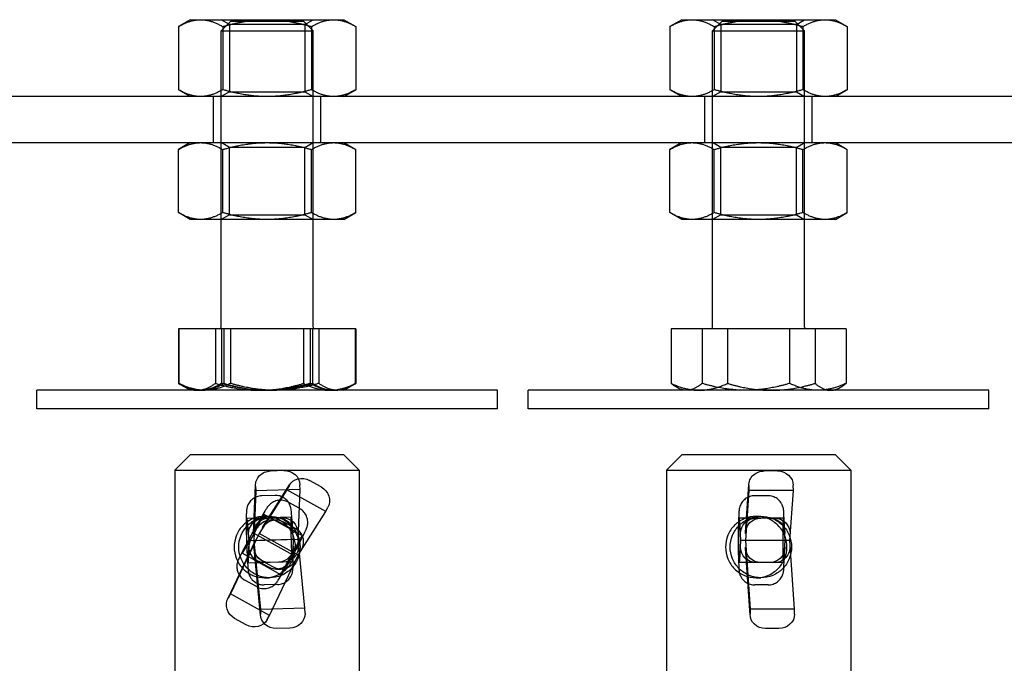
# Model space of a CAD drawing. Units: millimetres. Extents: x -90 to 1171, y -7 to 587.
# Drawn here: x 673 to 676, y 543 to 545 of the extents above; entities that cross this region are included whole.
import ezdxf

# ---------------------------------------------------------------- set-up
doc = ezdxf.new("R2010")
doc.units = ezdxf.units.MM

# ---------------------------------------------------------------- blocks, each defined once
blk = doc.blocks.new('A$C68E05615')
at = {"color": 1, "ltscale": 0.680383}
for p, q in [((34.95, 53.7074), (34.8727, 53.6628)), ((35.95, 53.7074), (36.0274, 53.6628)), ((38.15, 53.7074), (38.0727, 53.6628)), ((39.15, 53.7074), (39.2274, 53.6628)), ((34.95, 53.2074), (34.8727, 53.2521)), ((35.95, 53.2074), (36.0274, 53.2521)), ((38.15, 53.2074), (38.0727, 53.2521)), ((39.15, 53.2074), (39.2274, 53.2521))]:
    blk.add_line(p, q, dxfattribs=at)
at = {"color": 1, "ltscale": 3.128811}
for p, q in [((34.8727, 53.6628), (34.8727, 53.2521)), ((35.1613, 53.6628), (35.1613, 53.2521)), ((35.7387, 53.6628), (35.7387, 53.2521)), ((36.0274, 53.6628), (36.0274, 53.2521)), ((38.0727, 53.6628), (38.0727, 53.2521)), ((38.3613, 53.6628), (38.3613, 53.2521)), ((38.9387, 53.6628), (38.9387, 53.2521)), ((39.2274, 53.6628), (39.2274, 53.2521))]:
    blk.add_line(p, q, dxfattribs=at)
at = {"color": 1, "ltscale": 1.994494}
for p, q in [((34.95, 53.7074), (35.017, 53.7074)), ((35.883, 53.7074), (35.95, 53.7074)), ((38.15, 53.7074), (38.217, 53.7074)), ((39.083, 53.7074), (39.15, 53.7074))]:
    blk.add_line(p, q, dxfattribs=at)
at = {"color": 1, "ltscale": 3.989087}
for p, q in [((35.017, 53.7074), (35.45, 53.7074)), ((35.45, 53.7074), (35.883, 53.7074)), ((38.217, 53.7074), (38.65, 53.7074)), ((38.65, 53.7074), (39.083, 53.7074))]:
    blk.add_line(p, q, dxfattribs=at)
at = {"color": 1, "ltscale": 0.476074}
for p, q in [((35.2042, 53.6762), (35.15, 53.7074)), ((35.6959, 53.6762), (35.75, 53.7074)), ((38.4042, 53.6762), (38.35, 53.7074)), ((38.8959, 53.6762), (38.95, 53.7074)), ((35.2042, 53.2387), (35.15, 53.2074)), ((35.6959, 53.2387), (35.75, 53.2074)), ((38.4042, 53.2387), (38.35, 53.2074)), ((38.8959, 53.2387), (38.95, 53.2074)), ((35.2042, 52.8762), (35.15, 52.9074)), ((35.6959, 52.8762), (35.75, 52.9074)), ((38.4042, 52.8762), (38.35, 52.9074)), ((38.8959, 52.8762), (38.95, 52.9074)), ((35.2042, 52.4387), (35.15, 52.4074)), ((35.6959, 52.4387), (35.75, 52.4074)), ((38.4042, 52.4387), (38.35, 52.4074)), ((38.8959, 52.4387), (38.95, 52.4074))]:
    blk.add_line(p, q, dxfattribs=at)
at = {"color": 1, "ltscale": 0.660921}
for p, q in [((35.2113, 53.6959), (35.15, 53.6346)), ((35.6887, 53.6959), (35.75, 53.6346)), ((38.4113, 53.6959), (38.35, 53.6346)), ((38.8887, 53.6959), (38.95, 53.6346))]:
    blk.add_line(p, q, dxfattribs=at)
at = {"color": 1, "ltscale": 5.88435}
for p, q in [((35.6959, 53.6762), (35.2042, 53.6762)), ((38.8959, 53.6762), (38.4042, 53.6762)), ((35.2042, 53.2387), (35.6959, 53.2387)), ((38.4042, 53.2387), (38.8959, 53.2387)), ((35.6959, 52.8762), (35.2042, 52.8762)), ((38.8959, 52.8762), (38.4042, 52.8762)), ((35.2042, 52.4387), (35.6959, 52.4387)), ((38.4042, 52.4387), (38.8959, 52.4387))]:
    blk.add_line(p, q, dxfattribs=at)
at = {"color": 1, "ltscale": 3.333119}
for p, q in [((35.2042, 53.6762), (35.2042, 53.2387)), ((35.6959, 53.6762), (35.6959, 53.2387)), ((38.4042, 53.6762), (38.4042, 53.2387)), ((38.8959, 53.6762), (38.8959, 53.2387)), ((35.2042, 52.4387), (35.2042, 52.8762)), ((35.6959, 52.4387), (35.6959, 52.8762)), ((38.4042, 52.4387), (38.4042, 52.8762)), ((38.8959, 52.4387), (38.8959, 52.8762))]:
    blk.add_line(p, q, dxfattribs=at)
at = {"color": 1, "ltscale": 5.712137}
for p, q in [((35.6887, 53.6959), (35.2113, 53.6959)), ((38.8887, 53.6959), (38.4113, 53.6959))]:
    blk.add_line(p, q, dxfattribs=at)
at = {"color": 1, "ltscale": 7.180437}
for p, q in [((35.15, 53.6346), (35.75, 53.6346)), ((38.35, 53.6346), (38.95, 53.6346))]:
    blk.add_line(p, q, dxfattribs=at)
at = {"color": 1, "ltscale": 9.349185}
for p, q in [((35.15, 52.4074), (35.15, 53.6346)), ((35.75, 52.4074), (35.75, 53.6346)), ((38.35, 52.4074), (38.35, 53.6346)), ((38.95, 52.4074), (38.95, 53.6346))]:
    blk.add_line(p, q, dxfattribs=at)
at = {"color": 1, "ltscale": 25.80229}
blk.add_line((46.2, 53.2074), (30.2, 53.2074), dxfattribs=at)
at = {"color": 1, "ltscale": 2.285536}
for p, q in [((35.1, 52.9074), (35.1, 53.2074)), ((35.8, 52.9074), (35.8, 53.2074)), ((38.3, 52.9074), (38.3, 53.2074)), ((39, 52.9074), (39, 53.2074))]:
    blk.add_line(p, q, dxfattribs=at)
at = {"color": 1}
for p, q in [((30.2, 52.9074), (46.2, 52.9074)), ((34.95, 52.9074), (34.8727, 52.8628)), ((35.95, 52.9074), (36.0274, 52.8628)), ((38.15, 52.9074), (38.0727, 52.8628)), ((39.15, 52.9074), (39.2274, 52.8628)), ((34.8727, 52.4521), (34.8727, 52.8628)), ((35.1613, 52.4521), (35.1613, 52.8628)), ((35.7387, 52.4521), (35.7387, 52.8628)), ((36.0274, 52.4521), (36.0274, 52.8628)), ((38.0727, 52.4521), (38.0727, 52.8628)), ((38.3613, 52.4521), (38.3613, 52.8628)), ((38.9387, 52.4521), (38.9387, 52.8628)), ((39.2274, 52.4521), (39.2274, 52.8628)), ((34.95, 52.4074), (34.8727, 52.4521)), ((35.95, 52.4074), (36.0274, 52.4521)), ((38.15, 52.4074), (38.0727, 52.4521)), ((39.15, 52.4074), (39.2274, 52.4521)), ((35.017, 52.4074), (34.95, 52.4074)), ((35.45, 52.4074), (35.017, 52.4074)), ((35.15, 51.7059), (35.15, 52.4074)), ((35.883, 52.4074), (35.45, 52.4074)), ((35.75, 51.7059), (35.75, 52.4074)), ((35.95, 52.4074), (35.883, 52.4074)), ((38.217, 52.4074), (38.15, 52.4074)), ((38.65, 52.4074), (38.217, 52.4074)), ((38.35, 51.7059), (38.35, 52.4074)), ((39.083, 52.4074), (38.65, 52.4074)), ((38.95, 51.7059), (38.95, 52.4074)), ((39.15, 52.4074), (39.083, 52.4074)), ((35.1538, 51.6959), (34.8727, 51.6959)), ((34.8727, 51.6959), (34.8727, 51.3406)), ((35.7311, 51.6959), (35.1538, 51.6959)), ((35.1538, 51.6959), (35.1538, 51.3406)), ((36.0273, 51.6959), (35.7311, 51.6959)), ((35.7311, 51.6959), (35.7311, 51.3406)), ((36.0273, 51.6959), (36.0273, 51.3406)), ((38.2823, 51.6959), (38.0807, 51.6959)), ((38.0807, 51.6959), (38.0807, 51.3406)), ((38.8517, 51.6959), (38.2823, 51.6959)), ((38.2823, 51.6959), (38.2823, 51.3406)), ((39.2193, 51.6959), (38.8517, 51.6959)), ((38.8517, 51.6959), (38.8517, 51.3406)), ((39.2193, 51.6959), (39.2193, 51.3406)), ((36.95, 51.2959), (33.95, 51.2959)), ((33.95, 51.1759), (33.95, 51.2959)), ((34.95, 51.2959), (34.8776, 51.3377)), ((35.95, 51.2959), (36.0224, 51.3377)), ((36.95, 51.1759), (36.95, 51.2959)), ((40.15, 51.2959), (37.15, 51.2959)), ((37.15, 51.1759), (37.15, 51.2959)), ((38.15, 51.2959), (38.1164, 51.3153)), ((39.15, 51.2959), (39.1836, 51.3153)), ((40.15, 51.1759), (40.15, 51.2959)), ((36.95, 51.1759), (33.95, 51.1759)), ((40.15, 51.1759), (37.15, 51.1759)), ((34.95, 50.8759), (34.85, 50.7759)), ((35.95, 50.8759), (34.95, 50.8759)), ((35.95, 50.8759), (36.05, 50.7759)), ((38.15, 50.8759), (38.05, 50.7759)), ((39.15, 50.8759), (38.15, 50.8759)), ((39.15, 50.8759), (39.25, 50.7759)), ((34.85, 50.7759), (36.05, 50.7759)), ((34.85, 50.7759), (34.85, 49.3759)), ((36.05, 50.7759), (36.05, 49.3759)), ((38.05, 50.7759), (39.25, 50.7759)), ((38.05, 50.7759), (38.05, 49.3759)), ((39.25, 50.7759), (39.25, 49.3759)), ((35.5018, 50.6119), (35.4148, 50.6093)), ((38.7118, 50.6094), (38.6248, 50.6094)), ((35.6187, 50.3742), (35.6088, 50.4973)), ((35.621, 50.325), (35.6094, 50.4569)), ((38.8217, 50.3687), (38.8155, 50.4919)), ((38.8225, 50.3194), (38.8148, 50.4514)), ((35.621, 50.325), (35.6079, 50.3246)), ((35.6172, 50.193), (35.621, 50.325)), ((35.619, 50.1526), (35.6216, 50.2757)), ((38.8225, 50.3194), (38.8094, 50.3194)), ((38.8148, 50.1875), (38.8225, 50.3194)), ((38.8155, 50.147), (38.8217, 50.2701)), ((35.5188, 50.0321), (35.4319, 50.0295)), ((38.7118, 50.0294), (38.6248, 50.0294))]:
    blk.add_line(p, q, dxfattribs=at)
at = {"color": 1, "ltscale": 2.707173}
for p, q in [((34.8755, 51.6959), (34.8755, 51.3406)), ((35.1132, 51.6959), (35.1132, 51.3406)), ((35.1689, 51.6959), (35.1689, 51.3406)), ((35.2123, 51.6959), (35.2123, 51.3406)), ((35.6877, 51.6959), (35.6877, 51.3406)), ((35.7462, 51.6959), (35.7462, 51.3406)), ((35.7868, 51.6959), (35.7868, 51.3406)), ((36.0245, 51.6959), (36.0245, 51.3406)), ((38.4483, 51.6959), (38.4483, 51.3406)), ((39.0177, 51.6959), (39.0177, 51.3406))]:
    blk.add_line(p, q, dxfattribs=at)
at = {"color": 1, "ltscale": 0.662734}
for p, q in [((35.559, 50.7733), (35.4721, 50.7707)), ((38.7738, 50.7709), (38.6868, 50.7709)), ((35.8026, 50.6669), (35.7265, 50.709)), ((35.6625, 50.5256), (35.5864, 50.5677)), ((35.5153, 50.4669), (35.4283, 50.4644)), ((35.46, 50.4644), (35.5469, 50.4669)), ((35.6014, 50.3987), (35.5253, 50.4409)), ((35.557, 50.4409), (35.6331, 50.3987)), ((35.461, 50.145), (35.385, 50.1871)), ((35.4927, 50.145), (35.4166, 50.1871)), ((35.5238, 50.177), (35.4369, 50.1745)), ((35.5555, 50.177), (35.4685, 50.1745)), ((35.3815, 50.0182), (35.3054, 50.0603)), ((35.3145, 49.7696), (35.2384, 49.8117)), ((35.5976, 49.7481), (35.5107, 49.7456)), ((38.7822, 49.7453), (38.6953, 49.7453))]:
    blk.add_line(p, q, dxfattribs=at)
at = {"color": 1, "ltscale": 6.659456}
blk.add_line((35.3621, 50.3674), (35.3744, 50.68), dxfattribs=at)
at = {"color": 1, "ltscale": 0.258199}
for p, q in [((35.3744, 50.673), (35.3757, 50.6413)), ((35.5928, 50.6752), (35.5778, 50.6475)), ((35.6654, 50.6499), (35.6642, 50.6815)), ((38.5863, 50.6761), (38.5866, 50.6445)), ((38.8765, 50.6445), (38.8762, 50.6761)), ((35.8314, 50.5071), (35.8464, 50.5348)), ((35.2122, 49.9715), (35.1965, 49.9438)), ((35.6972, 49.8459), (35.6966, 49.8775)), ((35.4068, 49.869), (35.4074, 49.8373)), ((35.4501, 49.8034), (35.4658, 49.8311)), ((38.5951, 49.8718), (38.5948, 49.8401)), ((38.8847, 49.8401), (38.885, 49.8718))]:
    blk.add_line(p, q, dxfattribs=at)
at = {"color": 1, "ltscale": 2.209348}
for p, q in [((35.6654, 50.6499), (35.3757, 50.6413)), ((35.8314, 50.5071), (35.5778, 50.6475)), ((38.8765, 50.6445), (38.5866, 50.6445)), ((35.6075, 50.4699), (35.3177, 50.4614)), ((35.681, 50.3496), (35.4274, 50.49)), ((38.8133, 50.4644), (38.5234, 50.4644)), ((35.6526, 50.325), (35.3628, 50.3164)), ((35.62, 50.2227), (35.3664, 50.3631)), ((35.6517, 50.2227), (35.398, 50.3631)), ((35.5405, 50.0959), (35.2869, 50.2363)), ((35.616, 50.18), (35.3262, 50.1715)), ((38.8133, 50.1744), (38.5234, 50.1744)), ((35.4658, 49.8311), (35.2122, 49.9715)), ((35.6966, 49.8775), (35.4068, 49.869)), ((38.885, 49.8718), (38.5951, 49.8718))]:
    blk.add_line(p, q, dxfattribs=at)
at = {"color": 1, "ltscale": 6.922163}
for p, q in [((35.5778, 50.6475), (35.398, 50.3631)), ((35.6526, 50.325), (35.6654, 50.6499)), ((35.3757, 50.6413), (35.3628, 50.3164)), ((38.5866, 50.6445), (38.5643, 50.3194)), ((38.8542, 50.3194), (38.8765, 50.6445)), ((35.6517, 50.2227), (35.8314, 50.5071))]:
    blk.add_line(p, q, dxfattribs=at)
at = {"color": 1, "ltscale": 6.66108}
blk.add_line((35.4228, 50.4066), (35.5958, 50.6803), dxfattribs=at)
at = {"color": 1, "ltscale": 6.659473}
blk.add_line((38.565, 50.3704), (38.5865, 50.6831), dxfattribs=at)
at = {"color": 1, "ltscale": 2.426875}
for p, q in [((35.4226, 50.4786), (35.3664, 50.3631)), ((35.3196, 50.4483), (35.3312, 50.3164)), ((38.5249, 50.4514), (38.5326, 50.3194)), ((35.3664, 50.3631), (35.2948, 50.2477)), ((35.62, 50.2227), (35.6763, 50.3382)), ((35.3312, 50.3164), (35.3274, 50.1845)), ((38.5326, 50.3194), (38.5249, 50.1875)), ((35.5485, 50.1072), (35.62, 50.2227))]:
    blk.add_line(p, q, dxfattribs=at)
at = {"color": 1, "ltscale": 9.142444}
for p, q in [((35.4342, 50.4759), (35.4658, 50.4759)), ((38.6342, 50.4759), (38.6658, 50.4759)), ((35.4342, 50.0759), (35.4658, 50.0759)), ((38.6342, 50.0759), (38.6658, 50.0759))]:
    blk.add_line(p, q, dxfattribs=at)
at = {"color": 1, "ltscale": 9.183961}
for p, q in [((35.4761, 50.4536), (35.5079, 50.4536)), ((35.5101, 50.1323), (35.5419, 50.1323))]:
    blk.add_line(p, q, dxfattribs=at)
at = {"color": 1, "ltscale": 9.142588}
for p, q in [((35.5499, 50.467), (35.5183, 50.467)), ((35.4655, 50.1744), (35.4339, 50.1744))]:
    blk.add_line(p, q, dxfattribs=at)
at = {"color": 1, "ltscale": 9.532976}
for p, q in [((35.398, 50.3631), (35.2122, 49.9715)), ((35.6966, 49.8775), (35.6526, 50.325)), ((35.3628, 50.3164), (35.4068, 49.869)), ((38.5643, 50.3194), (38.5951, 49.8718)), ((38.885, 49.8718), (38.8542, 50.3194)), ((35.4658, 49.8311), (35.6517, 50.2227))]:
    blk.add_line(p, q, dxfattribs=at)
at = {"color": 1, "ltscale": 2.036305}
blk.add_line((35.6429, 50.2654), (35.6962, 50.3732), dxfattribs=at)
at = {"color": 1, "ltscale": 9.27128}
blk.add_line((35.1936, 49.9382), (35.3744, 50.3191), dxfattribs=at)
at = {"color": 1, "ltscale": 2.10985}
blk.add_line((35.6079, 50.3246), (35.3312, 50.3164), dxfattribs=at)
at = {"color": 1, "ltscale": 9.270312}
blk.add_line((35.4079, 49.8304), (35.3651, 50.2655), dxfattribs=at)
at = {"color": 1, "ltscale": 2.109807}
blk.add_line((38.8094, 50.3194), (38.5326, 50.3194), dxfattribs=at)
at = {"color": 1, "ltscale": 9.270287}
blk.add_line((38.595, 49.8332), (38.565, 50.2685), dxfattribs=at)
at = {"color": 1, "ltscale": 0.241211}
blk.add_line((38.8542, 50.3194), (38.8225, 50.3194), dxfattribs=at)
at = {"color": 1, "ltscale": 2.03677}
blk.add_line((35.5299, 50.0726), (35.5958, 50.1804), dxfattribs=at)
at = {"color": 1}
for centre, start, end in [((35.14, 51.7059), 270, 0), ((35.76, 51.7059), 180, 270), ((38.34, 51.7059), 270, 0), ((38.96, 51.7059), 180, 270)]:
    blk.add_arc(centre, 0.01, start, end, dxfattribs=at)
at = {"color": 1, "ltscale": 1.214607, "extrusion": (0, 0, -1)}
for centre, major_axis, ratio, start_param, end_param in [((35.5628, 50.6785), (0.1014, -0.004), 0.933766, 4.638629, 6.209425), ((35.4758, 50.676), (-0.1014, 0.004), 0.933766, 6.209425, 7.780222), ((35.6816, 50.6261), (-0.0858, 0.0542), 0.928916, 6.220803, 7.791599), ((38.6878, 50.6761), (-0.1013, 0.007), 0.933488, 6.209542, 7.780339), ((38.7748, 50.6761), (0.1013, -0.007), 0.933488, 4.638746, 6.209542), ((35.7577, 50.584), (0.0858, -0.0542), 0.928916, 4.650006, 6.220803), ((35.2853, 49.8946), (-0.0917, 0.0435), 0.938059, 4.779066, 6.349862), ((35.5089, 49.8403), (-0.101, -0.0099), 0.93321, 4.785852, 6.356648), ((35.5958, 49.8429), (0.101, 0.0099), 0.93321, 0.073463, 1.644259), ((38.6962, 49.8401), (-0.1013, -0.007), 0.933488, 4.786032, 6.356828), ((38.7832, 49.8401), (0.1013, 0.007), 0.933488, 0.073643, 1.644439), ((35.3614, 49.8525), (0.0917, -0.0435), 0.938059, 0.066677, 1.637473)]:
    blk.add_ellipse(centre, major_axis=major_axis, ratio=ratio, start_param=start_param, end_param=end_param, dxfattribs=at)
at = {"color": 1, "ltscale": 4.414276, "extrusion": (0, 0, -1)}
for centre, major_axis, ratio, start_param, end_param in [((35.3571, 50.3631), (-0.0702, -0.1269), 0.023085, 5.843246, 9.839154), ((35.3219, 50.3164), (0.0043, -0.1449), 0.026374, 5.856804, 9.852712), ((38.5234, 50.3194), (0, -0.145), 0.026385, 5.856027, 9.851936), ((35.6108, 50.2227), (0.0702, 0.1269), 0.023085, 2.701653, 6.697562)]:
    blk.add_ellipse(centre, major_axis=major_axis, ratio=ratio, start_param=start_param, end_param=end_param, dxfattribs=at)
at = {"color": 1, "ltscale": 1.232519, "extrusion": (0, 0, -1)}
for centre, major_axis, ratio, start_param, end_param in [((35.4307, 50.3629), (0.069, 0.0748), 0.993556, 3.940825, 5.511621), ((35.4756, 50.3521), (0.0866, 0.0538), 0.993746, 4.205423, 5.776219), ((38.6334, 50.3629), (0.0701, 0.0738), 0.993567, 3.955592, 5.526388), ((35.5516, 50.3099), (-0.0866, -0.0538), 0.993746, 2.634626, 4.205423), ((35.4334, 50.2759), (0.0497, -0.0887), 0.993392, 1.01374, 2.584536), ((35.4332, 50.2759), (0.0712, -0.0728), 0.993578, 0.742054, 2.312851), ((38.6334, 50.2759), (0.0701, -0.0738), 0.993567, 0.756797, 2.327593), ((35.5095, 50.2338), (-0.0497, 0.0887), 0.993392, 2.584536, 4.155333)]:
    blk.add_ellipse(centre, major_axis=major_axis, ratio=ratio, start_param=start_param, end_param=end_param, dxfattribs=at)
at = {"color": 1, "ltscale": 1.224935, "extrusion": (0, 0, -1)}
for centre, major_axis, ratio, start_param, end_param in [((35.4635, 50.3629), (0.0705, -0.0733), 0.995128, 2.304602, 3.875399), ((35.5084, 50.3521), (0.049, -0.089), 0.994947, 2.577775, 4.148571), ((35.5504, 50.3655), (-0.0705, 0.0733), 0.995128, 0.733806, 2.304602), ((38.6662, 50.3629), (0.0694, -0.0744), 0.995117, 2.319373, 3.890169), ((38.7532, 50.3629), (-0.0694, 0.0744), 0.995117, 0.748577, 2.319373), ((35.5845, 50.3099), (-0.049, 0.089), 0.994947, 1.006978, 2.577775), ((35.4662, 50.2759), (0.0861, 0.0544), 0.995293, 2.642304, 4.213101), ((35.466, 50.2759), (0.0683, 0.0754), 0.995107, 2.378214, 3.94901), ((38.6662, 50.2759), (0.0694, 0.0744), 0.995117, 2.393016, 3.963812), ((35.5423, 50.2338), (-0.0861, -0.0544), 0.995293, 4.213101, 5.783897)]:
    blk.add_ellipse(centre, major_axis=major_axis, ratio=ratio, start_param=start_param, end_param=end_param, dxfattribs=at)
at = {"color": 1, "ltscale": 1.187073, "extrusion": (0, 0, -1)}
blk.add_ellipse((35.5176, 50.3655), major_axis=(-0.069, -0.0748), ratio=0.993556, start_param=2.370029, end_param=3.883732, dxfattribs=at)
at = {"color": 1, "extrusion": (0, 0, -1)}
for centre, major_axis, ratio, start_param, end_param in [((35.6117, 50.325), (-0.0043, 0.1449), 0.026374, 2.715211, 6.71112), ((38.8133, 50.3194), (0, 0.145), 0.026385, 2.714435, 6.710343), ((35.5176, 50.3655), (-0.069, -0.0748), 0.993556, 3.883732, 3.940825), ((38.7204, 50.3629), (-0.0701, -0.0738), 0.993567, 3.89839, 3.955592), ((35.5202, 50.2785), (-0.0712, 0.0728), 0.993578, 2.312851, 2.370114), ((38.7204, 50.2759), (-0.0701, 0.0738), 0.993567, 2.327593, 2.384796), ((35.553, 50.2785), (-0.0683, -0.0754), 0.995107, 4.802646, 4.821806), ((38.7532, 50.2759), (-0.0694, -0.0744), 0.995117, 4.814049, 4.836095)]:
    blk.add_ellipse(centre, major_axis=major_axis, ratio=ratio, start_param=start_param, end_param=end_param, dxfattribs=at)
at = {"color": 1, "ltscale": 1.186986, "extrusion": (0, 0, -1)}
for centre, major_axis in [((38.7204, 50.3629), (-0.0701, -0.0738)), ((38.7204, 50.2759), (-0.0701, 0.0738))]:
    blk.add_ellipse(centre, major_axis=major_axis, ratio=0.993567, start_param=2.384796, end_param=3.89839, dxfattribs=at)
at = {"color": 1, "ltscale": 1.186938, "extrusion": (0, 0, -1)}
blk.add_ellipse((35.5202, 50.2785), major_axis=(-0.0712, 0.0728), ratio=0.993578, start_param=2.370114, end_param=3.883647, dxfattribs=at)
at = {"color": 1, "ltscale": 0.668886, "extrusion": (0, 0, -1)}
blk.add_ellipse((35.553, 50.2785), major_axis=(-0.0683, -0.0754), ratio=0.995107, start_param=3.94901, end_param=4.802646, dxfattribs=at)
at = {"color": 1, "ltscale": 0.666238, "extrusion": (0, 0, -1)}
blk.add_ellipse((38.7532, 50.2759), major_axis=(-0.0694, -0.0744), ratio=0.995117, start_param=3.963812, end_param=4.814049, dxfattribs=at)
at = {"color": 1, "ltscale": 0.541026, "extrusion": (0, 0, -1)}
blk.add_ellipse((35.553, 50.2785), major_axis=(-0.0683, -0.0754), ratio=0.995107, start_param=4.821806, end_param=5.519806, dxfattribs=at)
at = {"color": 1, "ltscale": 0.541426, "extrusion": (0, 0, -1)}
blk.add_ellipse((38.7532, 50.2759), major_axis=(-0.0694, -0.0744), ratio=0.995117, start_param=4.836095, end_param=5.534609, dxfattribs=at)
at = {"color": 1, "ltscale": 2.232965}
for points, weights in [([(34.8727, 53.6628), (34.95, 53.7074), (35.017, 53.7074)], [1, 1.0379548493, 1]), ([(35.017, 53.7074), (35.084, 53.7074), (35.1613, 53.6628)], [1, 1.0379548493, 1]), ([(35.1613, 53.6628), (35.316, 53.7074), (35.45, 53.7074)], [1, 1.0379548493, 1]), ([(35.45, 53.7074), (35.584, 53.7074), (35.7387, 53.6628)], [1, 1.0379548493, 1]), ([(35.7387, 53.6628), (35.816, 53.7074), (35.883, 53.7074)], [1, 1.0379548493, 1]), ([(35.883, 53.7074), (35.95, 53.7074), (36.0274, 53.6628)], [1, 1.0379548493, 1]), ([(38.0727, 53.6628), (38.15, 53.7074), (38.217, 53.7074)], [1, 1.0379548493, 1]), ([(38.217, 53.7074), (38.284, 53.7074), (38.3613, 53.6628)], [1, 1.0379548493, 1]), ([(38.3613, 53.6628), (38.516, 53.7074), (38.65, 53.7074)], [1, 1.0379548493, 1]), ([(38.65, 53.7074), (38.784, 53.7074), (38.9387, 53.6628)], [1, 1.0379548493, 1]), ([(38.9387, 53.6628), (39.016, 53.7074), (39.083, 53.7074)], [1, 1.0379548493, 1]), ([(39.083, 53.7074), (39.15, 53.7074), (39.2274, 53.6628)], [1, 1.0379548493, 1]), ([(35.017, 53.2074), (34.95, 53.2074), (34.8727, 53.2521)], [1, 1.0379548493, 1]), ([(35.1613, 53.2521), (35.084, 53.2074), (35.017, 53.2074)], [1, 1.0379548493, 1]), ([(35.45, 53.2074), (35.316, 53.2074), (35.1613, 53.2521)], [1, 1.0379548493, 1]), ([(35.7387, 53.2521), (35.584, 53.2074), (35.45, 53.2074)], [1, 1.0379548493, 1]), ([(35.883, 53.2074), (35.816, 53.2074), (35.7387, 53.2521)], [1, 1.0379548493, 1]), ([(36.0274, 53.2521), (35.95, 53.2074), (35.883, 53.2074)], [1, 1.0379548493, 1]), ([(38.217, 53.2074), (38.15, 53.2074), (38.0727, 53.2521)], [1, 1.0379548493, 1]), ([(38.3613, 53.2521), (38.284, 53.2074), (38.217, 53.2074)], [1, 1.0379548493, 1]), ([(38.65, 53.2074), (38.516, 53.2074), (38.3613, 53.2521)], [1, 1.0379548493, 1]), ([(38.9387, 53.2521), (38.784, 53.2074), (38.65, 53.2074)], [1, 1.0379548493, 1]), ([(39.083, 53.2074), (39.016, 53.2074), (38.9387, 53.2521)], [1, 1.0379548493, 1]), ([(39.2274, 53.2521), (39.15, 53.2074), (39.083, 53.2074)], [1, 1.0379548493, 1]), ([(34.8727, 51.3406), (34.9521, 51.2959), (35.0208, 51.2959)], [1.01001874936, 1.04314139574, 1]), ([(35.0439, 51.2959), (34.9657, 51.2959), (34.8755, 51.3406)], [1, 1.04314139574, 1.01001874936]), ([(34.8755, 51.3406), (34.9392, 51.2959), (34.9944, 51.2959)], [1.01001874936, 1.04314139574, 1]), ([(34.9944, 51.2959), (35.0495, 51.2959), (35.1132, 51.3406)], [1, 1.04314139574, 1.01001874936]), ([(35.0208, 51.2959), (35.0896, 51.2959), (35.1689, 51.3406)], [1, 1.04314139574, 1.01001874936]), ([(35.2123, 51.3406), (35.122, 51.2959), (35.0439, 51.2959)], [1.01001874936, 1.04314139574, 1]), ([(35.1132, 51.3406), (35.2672, 51.2959), (35.4005, 51.2959)], [1.01001874936, 1.04314139574, 1]), ([(35.1689, 51.3406), (35.3236, 51.2959), (35.4576, 51.2959)], [1.01001874936, 1.04314139574, 1]), ([(35.4995, 51.2959), (35.3662, 51.2959), (35.2123, 51.3406)], [1, 1.04314139574, 1.01001874936]), ([(35.4005, 51.2959), (35.5338, 51.2959), (35.6877, 51.3406)], [1, 1.04314139574, 1.01001874936]), ([(35.4576, 51.2959), (35.5915, 51.2959), (35.7462, 51.3406)], [1, 1.04314139574, 1.01001874936]), ([(35.7868, 51.3406), (35.6329, 51.2959), (35.4995, 51.2959)], [1.01001874936, 1.04314139574, 1]), ([(35.6877, 51.3406), (35.778, 51.2959), (35.8561, 51.2959)], [1.01001874936, 1.04314139574, 1]), ([(35.7462, 51.3406), (35.8215, 51.2959), (35.8867, 51.2959)], [1.01001874936, 1.04314139574, 1]), ([(35.9057, 51.2959), (35.8505, 51.2959), (35.7868, 51.3406)], [1, 1.04314139574, 1.01001874936]), ([(35.8561, 51.2959), (35.9343, 51.2959), (36.0245, 51.3406)], [1, 1.04314139574, 1.01001874936]), ([(36.0245, 51.3406), (35.9608, 51.2959), (35.9057, 51.2959)], [1.01001874936, 1.04314139574, 1]), ([(38.0807, 51.3406), (38.1792, 51.2959), (38.2645, 51.2959)], [1.01001874936, 1.04314139574, 1]), ([(38.2645, 51.2959), (38.3498, 51.2959), (38.4483, 51.3406)], [1, 1.04314139574, 1.01001874936]), ([(38.4483, 51.3406), (38.6009, 51.2959), (38.733, 51.2959)], [1.01001874936, 1.04314139574, 1]), ([(38.733, 51.2959), (38.8651, 51.2959), (39.0177, 51.3406)], [1, 1.04314139574, 1.01001874936]), ([(39.0177, 51.3406), (39.0717, 51.2959), (39.1185, 51.2959)], [1.01001874936, 1.04314139574, 1])]:
    blk.add_rational_spline(points, weights, degree=2, dxfattribs=at)
at = {"color": 1}
for points, weights in [([(34.8727, 52.8628), (34.95, 52.9074), (35.017, 52.9074)], [1, 1.0379548493, 1]), ([(35.017, 52.9074), (35.084, 52.9074), (35.1613, 52.8628)], [1, 1.0379548493, 1]), ([(35.1613, 52.8628), (35.316, 52.9074), (35.45, 52.9074)], [1, 1.0379548493, 1]), ([(35.45, 52.9074), (35.584, 52.9074), (35.7387, 52.8628)], [1, 1.0379548493, 1]), ([(35.7387, 52.8628), (35.816, 52.9074), (35.883, 52.9074)], [1, 1.0379548493, 1]), ([(35.883, 52.9074), (35.95, 52.9074), (36.0274, 52.8628)], [1, 1.0379548493, 1]), ([(38.0727, 52.8628), (38.15, 52.9074), (38.217, 52.9074)], [1, 1.0379548493, 1]), ([(38.217, 52.9074), (38.284, 52.9074), (38.3613, 52.8628)], [1, 1.0379548493, 1]), ([(38.3613, 52.8628), (38.516, 52.9074), (38.65, 52.9074)], [1, 1.0379548493, 1]), ([(38.65, 52.9074), (38.784, 52.9074), (38.9387, 52.8628)], [1, 1.0379548493, 1]), ([(38.9387, 52.8628), (39.016, 52.9074), (39.083, 52.9074)], [1, 1.0379548493, 1]), ([(39.083, 52.9074), (39.15, 52.9074), (39.2274, 52.8628)], [1, 1.0379548493, 1]), ([(35.017, 52.4074), (34.95, 52.4074), (34.8727, 52.4521)], [1, 1.0379548493, 1]), ([(35.1613, 52.4521), (35.084, 52.4074), (35.017, 52.4074)], [1, 1.0379548493, 1]), ([(35.45, 52.4074), (35.316, 52.4074), (35.1613, 52.4521)], [1, 1.0379548493, 1]), ([(35.7387, 52.4521), (35.584, 52.4074), (35.45, 52.4074)], [1, 1.0379548493, 1]), ([(35.883, 52.4074), (35.816, 52.4074), (35.7387, 52.4521)], [1, 1.0379548493, 1]), ([(36.0274, 52.4521), (35.95, 52.4074), (35.883, 52.4074)], [1, 1.0379548493, 1]), ([(38.217, 52.4074), (38.15, 52.4074), (38.0727, 52.4521)], [1, 1.0379548493, 1]), ([(38.3613, 52.4521), (38.284, 52.4074), (38.217, 52.4074)], [1, 1.0379548493, 1]), ([(38.65, 52.4074), (38.516, 52.4074), (38.3613, 52.4521)], [1, 1.0379548493, 1]), ([(38.9387, 52.4521), (38.784, 52.4074), (38.65, 52.4074)], [1, 1.0379548493, 1]), ([(39.083, 52.4074), (39.016, 52.4074), (38.9387, 52.4521)], [1, 1.0379548493, 1]), ([(39.2274, 52.4521), (39.15, 52.4074), (39.083, 52.4074)], [1, 1.0379548493, 1]), ([(35.0133, 51.2959), (34.948, 51.2959), (34.8727, 51.3406)], [1, 1.04314139574, 1.01001874936]), ([(35.1538, 51.3406), (35.0785, 51.2959), (35.0133, 51.2959)], [1.01001874936, 1.04314139574, 1]), ([(35.4424, 51.2959), (35.3085, 51.2959), (35.1538, 51.3406)], [1, 1.04314139574, 1.01001874936]), ([(35.7311, 51.3406), (35.5764, 51.2959), (35.4424, 51.2959)], [1.01001874936, 1.04314139574, 1]), ([(35.8792, 51.2959), (35.8105, 51.2959), (35.7311, 51.3406)], [1, 1.04314139574, 1.01001874936]), ([(36.0273, 51.3406), (35.9479, 51.2959), (35.8792, 51.2959)], [1.01001874936, 1.04314139574, 1]), ([(36.0224, 51.3377), (36.0248, 51.3391), (36.0273, 51.3406)], [1.01202622348, 1.01106018309, 1.01001874936]), ([(38.1815, 51.2959), (38.1347, 51.2959), (38.0807, 51.3406)], [1, 1.04314139574, 1.01001874936]), ([(38.2823, 51.3406), (38.2283, 51.2959), (38.1815, 51.2959)], [1.01001874936, 1.04314139574, 1]), ([(38.567, 51.2959), (38.4349, 51.2959), (38.2823, 51.3406)], [1, 1.04314139574, 1.01001874936]), ([(38.8517, 51.3406), (38.6991, 51.2959), (38.567, 51.2959)], [1.01001874936, 1.04314139574, 1]), ([(39.0355, 51.2959), (38.9502, 51.2959), (38.8517, 51.3406)], [1, 1.04314139574, 1.01001874936]), ([(39.2193, 51.3406), (39.1208, 51.2959), (39.0355, 51.2959)], [1.01001874936, 1.04314139574, 1]), ([(39.1836, 51.3153), (39.2008, 51.3252), (39.2193, 51.3406)], [1.02367337839, 1.02116149554, 1.01001874936])]:
    blk.add_rational_spline(points, weights, degree=2, dxfattribs=at)
at = {"color": 1, "ltscale": 2.153792}
blk.add_rational_spline([(35.8867, 51.2959), (35.95, 51.2959), (36.0224, 51.3377)], [1, 1.04178495506, 1.01202622348], degree=2, dxfattribs=at)
at = {"color": 1, "ltscale": 1.429942}
blk.add_rational_spline([(39.1185, 51.2959), (39.15, 51.2959), (39.1836, 51.3153)], [1, 1.02862825518, 1.02367337839], degree=2, dxfattribs=at)
at = {"color": 1}
for points, knots in [([(35.4148, 50.6093), (35.4038, 50.609), (35.3928, 50.6068), (35.3723, 50.5992), (35.3627, 50.5938), (35.3459, 50.5803), (35.3385, 50.5721), (35.3298, 50.5588), (35.3273, 50.5542), (35.3233, 50.5455), (35.3217, 50.5412), (35.3195, 50.5342), (35.3188, 50.5313), (35.3174, 50.5249), (35.3169, 50.5217), (35.3161, 50.5161), (35.3159, 50.5138), (35.3153, 50.5068), (35.3151, 50.5026), (35.3145, 50.4847), (35.3143, 50.4672), (35.3146, 50.427), (35.3149, 50.4051), (35.3157, 50.3624), (35.3162, 50.3413), (35.3174, 50.2998), (35.3181, 50.2789), (35.3196, 50.2395), (35.3204, 50.2206), (35.322, 50.1868), (35.3229, 50.1715), (35.3246, 50.1458), (35.3254, 50.1356), (35.327, 50.1227), (35.3274, 50.1192), (35.3287, 50.1125), (35.3292, 50.1102), (35.3308, 50.1038), (35.3322, 50.0993), (35.3355, 50.0908), (35.3373, 50.0867), (35.3427, 50.0768), (35.3467, 50.0709), (35.3574, 50.0583), (35.3648, 50.0517), (35.3818, 50.0405), (35.3917, 50.0359), (35.4117, 50.0305), (35.4219, 50.0292), (35.4319, 50.0295)], [0, 0, 0, 0, 0.0330374, 0.0330374, 0.065472, 0.065472, 0.0979057, 0.0979057, 0.1136077, 0.1136077, 0.1277009, 0.1277009, 0.137809, 0.137809, 0.1520826, 0.1520826, 0.1664722, 0.1664722, 0.1974823, 0.1974823, 0.2845053, 0.2845053, 0.3581931, 0.3581931, 0.4207846, 0.4207846, 0.4826665, 0.4826665, 0.5445106, 0.5445106, 0.6070281, 0.6070281, 0.6723468, 0.6723468, 0.6971897, 0.6971897, 0.7081834, 0.7081834, 0.7240954, 0.7240954, 0.7378539, 0.7378539, 0.75898, 0.75898, 0.7880701, 0.7880701, 0.820207, 0.820207, 0.850299, 0.850299, 0.850299, 0.850299]), ([(35.6088, 50.4973), (35.6083, 50.5044), (35.6077, 50.5103), (35.6064, 50.5206), (35.6059, 50.5251), (35.6035, 50.5353), (35.6024, 50.5393), (35.5996, 50.5473), (35.598, 50.5512), (35.5934, 50.5604), (35.5902, 50.5657), (35.5812, 50.5779), (35.5747, 50.5845), (35.5593, 50.5967), (35.5499, 50.6019), (35.5298, 50.6093), (35.519, 50.6115), (35.506, 50.6119), (35.5039, 50.6119), (35.5018, 50.6119)], [0, 0, 0, 0, 0.0413988, 0.0413988, 0.0718411, 0.0718411, 0.0867529, 0.0867529, 0.1000774, 0.1000774, 0.1187475, 0.1187475, 0.1460657, 0.1460657, 0.1778457, 0.1778457, 0.2102738, 0.2102738, 0.2166814, 0.2166814, 0.2166814, 0.2166814]), ([(38.6248, 50.6094), (38.6138, 50.6094), (38.6027, 50.6076), (38.582, 50.6006), (38.5723, 50.5955), (38.555, 50.5825), (38.5474, 50.5745), (38.5383, 50.5615), (38.5357, 50.557), (38.5315, 50.5483), (38.5297, 50.5441), (38.5274, 50.5372), (38.5265, 50.5343), (38.5249, 50.528), (38.5243, 50.5247), (38.5234, 50.5192), (38.5231, 50.5169), (38.5223, 50.51), (38.522, 50.5058), (38.5208, 50.4879), (38.5202, 50.4704), (38.5192, 50.4301), (38.5189, 50.4082), (38.5185, 50.3655), (38.5184, 50.3444), (38.5183, 50.3029), (38.5184, 50.282), (38.5187, 50.2426), (38.519, 50.2236), (38.5196, 50.1898), (38.5201, 50.1745), (38.521, 50.1487), (38.5215, 50.1386), (38.5227, 50.1256), (38.523, 50.1221), (38.5241, 50.1153), (38.5245, 50.113), (38.526, 50.1066), (38.5272, 50.102), (38.5302, 50.0935), (38.532, 50.0894), (38.5371, 50.0793), (38.5409, 50.0733), (38.5512, 50.0603), (38.5584, 50.0535), (38.575, 50.0418), (38.5849, 50.037), (38.6047, 50.0309), (38.6148, 50.0294), (38.6248, 50.0294)], [0, 0, 0, 0, 0.0330375, 0.0330375, 0.0654722, 0.0654722, 0.097906, 0.097906, 0.1136078, 0.1136078, 0.1277, 0.1277, 0.1378076, 0.1378076, 0.1520832, 0.1520832, 0.1664778, 0.1664778, 0.1975037, 0.1975037, 0.2845552, 0.2845552, 0.358232, 0.358232, 0.4208236, 0.4208236, 0.4827061, 0.4827061, 0.5445512, 0.5445512, 0.6070707, 0.6070707, 0.6723958, 0.6723958, 0.6972683, 0.6972683, 0.7082126, 0.7082126, 0.7240884, 0.7240884, 0.7378535, 0.7378535, 0.7589805, 0.7589805, 0.7880717, 0.7880717, 0.8202088, 0.8202088, 0.8502902, 0.8502902, 0.8502902, 0.8502902]), ([(38.8155, 50.4919), (38.8151, 50.4989), (38.8147, 50.5049), (38.8137, 50.5152), (38.8133, 50.5197), (38.8112, 50.53), (38.8102, 50.534), (38.8077, 50.5421), (38.8061, 50.546), (38.8018, 50.5554), (38.7988, 50.5608), (38.7901, 50.5733), (38.7838, 50.5801), (38.7687, 50.5926), (38.7594, 50.5982), (38.7396, 50.6062), (38.7288, 50.6086), (38.716, 50.6094), (38.7139, 50.6094), (38.7118, 50.6094)], [0, 0, 0, 0, 0.0414707, 0.0414707, 0.0717318, 0.0717318, 0.0866653, 0.0866653, 0.0999966, 0.0999966, 0.11871, 0.11871, 0.1460641, 0.1460641, 0.1778528, 0.1778528, 0.2102815, 0.2102815, 0.2165237, 0.2165237, 0.2165237, 0.2165237]), ([(35.3146, 50.4359), (35.3069, 50.4301), (35.2997, 50.4239), (35.2757, 50.3997), (35.2605, 50.3773), (35.2402, 50.3281), (35.2351, 50.3013), (35.2351, 50.2759), (35.2351, 50.2506), (35.2402, 50.2237), (35.2605, 50.1745), (35.2757, 50.1522), (35.3041, 50.1236), (35.3167, 50.1136), (35.3305, 50.1051)], [1.0353897, 1.0353897, 1.0353897, 1.0353897, 1.063545, 1.063545, 1.1395326, 1.1395326, 1.2155202, 1.2155202, 1.2155202, 1.2915079, 1.2915079, 1.3674955, 1.3674955, 1.4144007, 1.4144007, 1.4144007, 1.4144007]), ([(35.265, 50.2759), (35.265, 50.3013), (35.2701, 50.3281), (35.289, 50.373), (35.301, 50.3918), (35.3149, 50.4076)], [0, 0, 0, 0, 0.0759876, 0.0759876, 0.1386162, 0.1386162, 0.1386162, 0.1386162]), ([(38.5195, 50.4395), (38.5099, 50.4328), (38.5011, 50.4253), (38.4757, 50.3997), (38.4605, 50.3773), (38.4402, 50.3281), (38.4351, 50.3013), (38.4351, 50.2759), (38.4351, 50.2506), (38.4402, 50.2237), (38.4605, 50.1745), (38.4757, 50.1522), (38.5028, 50.1249), (38.5137, 50.116), (38.5257, 50.1082)], [1.0294193, 1.0294193, 1.0294193, 1.0294193, 1.063545, 1.063545, 1.1395326, 1.1395326, 1.2155202, 1.2155202, 1.2155202, 1.2915079, 1.2915079, 1.3674955, 1.3674955, 1.4088543, 1.4088543, 1.4088543, 1.4088543]), ([(38.465, 50.2759), (38.465, 50.3013), (38.4701, 50.3281), (38.4898, 50.375), (38.5033, 50.3954), (38.519, 50.4122)], [0, 0, 0, 0, 0.0759876, 0.0759876, 0.1447148, 0.1447148, 0.1447148, 0.1447148]), ([(35.62, 50.2003), (35.63, 50.2246), (35.635, 50.251), (35.635, 50.2997), (35.6305, 50.3249), (35.6213, 50.3483)], [0.532926, 0.532926, 0.532926, 0.532926, 0.6077601, 0.6077601, 0.6791924, 0.6791924, 0.6791924, 0.6791924]), ([(38.8179, 50.1954), (38.8185, 50.1966), (38.819, 50.1979), (38.8299, 50.2237), (38.835, 50.2506), (38.835, 50.2979), (38.8311, 50.321), (38.8234, 50.3428)], [0.5278771, 0.5278771, 0.5278771, 0.5278771, 0.5317725, 0.5317725, 0.6077601, 0.6077601, 0.6736011, 0.6736011, 0.6736011, 0.6736011]), ([(35.3258, 50.1327), (35.3252, 50.1333), (35.3246, 50.1339), (35.3063, 50.1522), (35.2908, 50.1745), (35.2701, 50.2237), (35.265, 50.2506), (35.265, 50.2759)], [1.0609793, 1.0609793, 1.0609793, 1.0609793, 1.063545, 1.063545, 1.1395326, 1.1395326, 1.2155202, 1.2155202, 1.2155202, 1.2155202]), ([(35.3174, 50.2998), (35.3129, 50.2913), (35.3085, 50.2831), (35.296, 50.2599), (35.2886, 50.2457), (35.2793, 50.2277), (35.2765, 50.2222), (35.2739, 50.2172)], [0.5027251, 0.5027251, 0.5027251, 0.5027251, 0.5338398, 0.5338398, 0.5958634, 0.5958634, 0.627501, 0.627501, 0.627501, 0.627501]), ([(38.5218, 50.1368), (38.505, 50.1541), (38.4903, 50.1756), (38.4701, 50.2237), (38.465, 50.2506), (38.465, 50.2759)], [1.0667742, 1.0667742, 1.0667742, 1.0667742, 1.1395326, 1.1395326, 1.2155202, 1.2155202, 1.2155202, 1.2155202]), ([(35.5188, 50.0321), (35.5298, 50.0324), (35.5409, 50.0346), (35.5613, 50.0422), (35.571, 50.0476), (35.5878, 50.0611), (35.5952, 50.0693), (35.6039, 50.0826), (35.6064, 50.0872), (35.6104, 50.0959), (35.612, 50.1002), (35.6141, 50.1072), (35.6149, 50.1101), (35.6163, 50.1165), (35.6168, 50.1197), (35.6175, 50.1253), (35.6178, 50.1276), (35.6184, 50.1345), (35.6186, 50.1387), (35.6188, 50.1463), (35.6189, 50.1494), (35.619, 50.1526)], [0, 0, 0, 0, 0.0330374, 0.0330374, 0.065472, 0.065472, 0.0979057, 0.0979057, 0.1136077, 0.1136077, 0.1277009, 0.1277009, 0.137809, 0.137809, 0.1520826, 0.1520826, 0.1664722, 0.1664722, 0.1974823, 0.1974823, 0.2164502, 0.2164502, 0.2164502, 0.2164502]), ([(38.7118, 50.0294), (38.7228, 50.0294), (38.7339, 50.0313), (38.7546, 50.0382), (38.7644, 50.0434), (38.7816, 50.0564), (38.7892, 50.0644), (38.7983, 50.0774), (38.8009, 50.0819), (38.8052, 50.0905), (38.8069, 50.0947), (38.8093, 50.1017), (38.8101, 50.1046), (38.8117, 50.1109), (38.8123, 50.1141), (38.8132, 50.1197), (38.8135, 50.122), (38.8143, 50.1289), (38.8146, 50.1331), (38.8151, 50.1407), (38.8153, 50.1438), (38.8155, 50.147)], [0, 0, 0, 0, 0.0330375, 0.0330375, 0.0654722, 0.0654722, 0.097906, 0.097906, 0.1136078, 0.1136078, 0.1277, 0.1277, 0.1378076, 0.1378076, 0.1520832, 0.1520832, 0.1664778, 0.1664778, 0.1975037, 0.1975037, 0.216595, 0.216595, 0.216595, 0.216595])]:
    blk.add_open_spline(points, degree=3, knots=knots, dxfattribs=at)
at = {"color": 1, "ltscale": 3.845899}
blk.add_open_spline([(35.5864, 50.5677), (35.5768, 50.573), (35.5661, 50.5768), (35.5447, 50.5807), (35.5337, 50.5809), (35.5123, 50.5779), (35.5018, 50.5746), (35.4875, 50.5676), (35.483, 50.5649), (35.4749, 50.5593), (35.4713, 50.5564), (35.4657, 50.5512), (35.4635, 50.549), (35.4591, 50.5442), (35.4571, 50.5417), (35.4539, 50.5376), (35.4527, 50.5359), (35.4492, 50.531), (35.4473, 50.5281), (35.4391, 50.5154), (35.4317, 50.503), (35.4133, 50.4716), (35.4024, 50.4526), (35.3813, 50.4154), (35.3711, 50.3973), (35.3511, 50.3613), (35.3409, 50.3428), (35.3266, 50.3166), (35.3219, 50.3081), (35.3174, 50.2998)], degree=3, knots=[0, 0, 0, 0, 0.033009, 0.033009, 0.0654171, 0.0654171, 0.0978292, 0.0978292, 0.1135934, 0.1135934, 0.1279857, 0.1279857, 0.138286, 0.138286, 0.1519998, 0.1519998, 0.1650086, 0.1650086, 0.1918108, 0.1918108, 0.2708914, 0.2708914, 0.347998, 0.347998, 0.4105321, 0.4105321, 0.4722524, 0.4722524, 0.5027251, 0.5027251, 0.5027251, 0.5027251], dxfattribs=at)
at = {"color": 1, "ltscale": 1.649946}
blk.add_open_spline([(35.6962, 50.3732), (35.6992, 50.3792), (35.7017, 50.3843), (35.7057, 50.3933), (35.7075, 50.3973), (35.7106, 50.407), (35.7116, 50.4106), (35.7133, 50.418), (35.7139, 50.4219), (35.7149, 50.4315), (35.7151, 50.4373), (35.7141, 50.4519), (35.7124, 50.4607), (35.7062, 50.479), (35.7013, 50.4886), (35.6886, 50.5057), (35.6807, 50.5135), (35.6689, 50.5218), (35.6657, 50.5238), (35.6625, 50.5256)], degree=3, knots=[0, 0, 0, 0, 0.0407355, 0.0407355, 0.0710705, 0.0710705, 0.0842725, 0.0842725, 0.0965944, 0.0965944, 0.11423, 0.11423, 0.140815, 0.140815, 0.1724372, 0.1724372, 0.2048296, 0.2048296, 0.2159265, 0.2159265, 0.2159265, 0.2159265], dxfattribs=at)
at = {"color": 1, "ltscale": 0.985846}
blk.add_open_spline([(35.4342, 50.4759), (35.4089, 50.4759), (35.382, 50.4708), (35.3421, 50.4542), (35.3276, 50.4457), (35.3146, 50.4359)], degree=3, knots=[0.9116402, 0.9116402, 0.9116402, 0.9116402, 0.9875926, 0.9875926, 1.0353897, 1.0353897, 1.0353897, 1.0353897], dxfattribs=at)
at = {"color": 1, "ltscale": 7.314773}
blk.add_open_spline([(35.3149, 50.4076), (35.3178, 50.411), (35.3209, 50.4143), (35.3418, 50.435), (35.3642, 50.4504), (35.4136, 50.4708), (35.4405, 50.4759), (35.4911, 50.4759), (35.518, 50.4708), (35.567, 50.4504), (35.5892, 50.435), (35.6243, 50.3997), (35.6395, 50.3773), (35.6598, 50.3281), (35.6649, 50.3013), (35.6649, 50.2506), (35.6598, 50.2237), (35.6395, 50.1745), (35.6243, 50.1522), (35.5892, 50.1169), (35.567, 50.1015), (35.518, 50.081), (35.4911, 50.0759), (35.4405, 50.0759), (35.4136, 50.081), (35.3651, 50.1012), (35.3433, 50.1158), (35.3258, 50.1327)], degree=3, knots=[0.1386162, 0.1386162, 0.1386162, 0.1386162, 0.1519753, 0.1519753, 0.2279277, 0.2279277, 0.3038801, 0.3038801, 0.3798325, 0.3798325, 0.4557848, 0.4557848, 0.5317725, 0.5317725, 0.6077601, 0.6077601, 0.6837478, 0.6837478, 0.7597354, 0.7597354, 0.8356878, 0.8356878, 0.9116402, 0.9116402, 0.9875926, 0.9875926, 1.0609793, 1.0609793, 1.0609793, 1.0609793], dxfattribs=at)
at = {"color": 1, "ltscale": 1.845162}
blk.add_open_spline([(35.6213, 50.3483), (35.6208, 50.3498), (35.6202, 50.3513), (35.6092, 50.3773), (35.5938, 50.3997), (35.5582, 50.435), (35.5358, 50.4504), (35.4864, 50.4708), (35.4595, 50.4759), (35.4342, 50.4759)], degree=3, knots=[0.6791924, 0.6791924, 0.6791924, 0.6791924, 0.6837478, 0.6837478, 0.7597354, 0.7597354, 0.8356878, 0.8356878, 0.9116402, 0.9116402, 0.9116402, 0.9116402], dxfattribs=at)
at = {"color": 1, "ltscale": 7.31178}
blk.add_open_spline([(38.519, 50.4122), (38.5206, 50.4139), (38.5223, 50.4157), (38.5418, 50.435), (38.5642, 50.4504), (38.6136, 50.4708), (38.6405, 50.4759), (38.6911, 50.4759), (38.718, 50.4708), (38.767, 50.4504), (38.7892, 50.435), (38.8243, 50.3997), (38.8395, 50.3773), (38.8598, 50.3281), (38.8649, 50.3013), (38.8649, 50.2506), (38.8598, 50.2237), (38.8395, 50.1745), (38.8243, 50.1522), (38.7892, 50.1169), (38.767, 50.1015), (38.718, 50.081), (38.6911, 50.0759), (38.6405, 50.0759), (38.6136, 50.081), (38.5642, 50.1015), (38.5418, 50.1169), (38.5233, 50.1353), (38.5225, 50.136), (38.5218, 50.1368)], degree=3, knots=[0.1447148, 0.1447148, 0.1447148, 0.1447148, 0.1519753, 0.1519753, 0.2279277, 0.2279277, 0.3038801, 0.3038801, 0.3798325, 0.3798325, 0.4557848, 0.4557848, 0.5317725, 0.5317725, 0.6077601, 0.6077601, 0.6837478, 0.6837478, 0.7597354, 0.7597354, 0.8356878, 0.8356878, 0.9116402, 0.9116402, 0.9875926, 0.9875926, 1.063545, 1.063545, 1.0667742, 1.0667742, 1.0667742, 1.0667742], dxfattribs=at)
at = {"color": 1, "ltscale": 0.938424}
blk.add_open_spline([(38.6342, 50.4759), (38.6089, 50.4759), (38.582, 50.4708), (38.544, 50.455), (38.5312, 50.4478), (38.5195, 50.4395)], degree=3, knots=[0.9116402, 0.9116402, 0.9116402, 0.9116402, 0.9875926, 0.9875926, 1.0294193, 1.0294193, 1.0294193, 1.0294193], dxfattribs=at)
at = {"color": 1, "ltscale": 1.890288}
blk.add_open_spline([(38.8234, 50.3428), (38.8222, 50.3461), (38.8209, 50.3495), (38.8092, 50.3773), (38.7938, 50.3997), (38.7582, 50.435), (38.7358, 50.4504), (38.6864, 50.4708), (38.6595, 50.4759), (38.6342, 50.4759)], degree=3, knots=[0.6736011, 0.6736011, 0.6736011, 0.6736011, 0.6837478, 0.6837478, 0.7597354, 0.7597354, 0.8356878, 0.8356878, 0.9116402, 0.9116402, 0.9116402, 0.9116402], dxfattribs=at)
at = {"color": 1, "ltscale": 1.723931}
blk.add_open_spline([(35.2739, 50.2172), (35.2714, 50.2121), (35.2691, 50.2075), (35.2647, 50.1982), (35.2628, 50.1941), (35.2596, 50.1858), (35.2589, 50.1839), (35.2571, 50.1783), (35.2559, 50.174), (35.2542, 50.1655), (35.2537, 50.1616), (35.2529, 50.1513), (35.2529, 50.1449), (35.2546, 50.1293), (35.2568, 50.1201), (35.2642, 50.1016), (35.2698, 50.0923), (35.2835, 50.0758), (35.2919, 50.0685), (35.3025, 50.062), (35.304, 50.0611), (35.3054, 50.0603)], degree=3, knots=[0.627501, 0.627501, 0.627501, 0.627501, 0.6597031, 0.6597031, 0.6986234, 0.6986234, 0.7083244, 0.7083244, 0.7238847, 0.7238847, 0.7363922, 0.7363922, 0.7557166, 0.7557166, 0.7836823, 0.7836823, 0.8156226, 0.8156226, 0.8480335, 0.8480335, 0.8531049, 0.8531049, 0.8531049, 0.8531049], dxfattribs=at)
at = {"color": 1, "ltscale": 1.817691}
blk.add_open_spline([(35.4342, 50.0759), (35.4595, 50.0759), (35.4864, 50.081), (35.5358, 50.1015), (35.5582, 50.1169), (35.5938, 50.1522), (35.6092, 50.1745), (35.6197, 50.1995), (35.6199, 50.1999), (35.62, 50.2003)], degree=3, knots=[0.3038801, 0.3038801, 0.3038801, 0.3038801, 0.3798325, 0.3798325, 0.4557848, 0.4557848, 0.5317725, 0.5317725, 0.532926, 0.532926, 0.532926, 0.532926], dxfattribs=at)
at = {"color": 1, "ltscale": 1.776908}
blk.add_open_spline([(38.6342, 50.0759), (38.6595, 50.0759), (38.6864, 50.081), (38.7358, 50.1015), (38.7582, 50.1169), (38.7928, 50.1513), (38.8076, 50.1722), (38.8179, 50.1954)], degree=3, knots=[0.3038801, 0.3038801, 0.3038801, 0.3038801, 0.3798325, 0.3798325, 0.4557848, 0.4557848, 0.5278771, 0.5278771, 0.5278771, 0.5278771], dxfattribs=at)
at = {"color": 1, "ltscale": 0.83619}
blk.add_open_spline([(35.3305, 50.1051), (35.3391, 50.0999), (35.3481, 50.0952), (35.382, 50.081), (35.4089, 50.0759), (35.4342, 50.0759)], degree=3, knots=[1.4144007, 1.4144007, 1.4144007, 1.4144007, 1.4434479, 1.4434479, 1.5194003, 1.5194003, 1.5194003, 1.5194003], dxfattribs=at)
at = {"color": 1, "ltscale": 1.687632}
blk.add_open_spline([(35.3815, 50.0182), (35.3911, 50.0128), (35.4018, 50.009), (35.4232, 50.0051), (35.4343, 50.0049), (35.4556, 50.0079), (35.4662, 50.0112), (35.4804, 50.0183), (35.4849, 50.0209), (35.493, 50.0266), (35.4966, 50.0295), (35.5022, 50.0347), (35.5044, 50.0368), (35.5088, 50.0416), (35.5108, 50.0441), (35.514, 50.0482), (35.5153, 50.05), (35.5187, 50.0549), (35.5206, 50.0578), (35.5249, 50.0645), (35.5273, 50.0683), (35.5299, 50.0726)], degree=3, knots=[0, 0, 0, 0, 0.033009, 0.033009, 0.0654171, 0.0654171, 0.0978292, 0.0978292, 0.1135934, 0.1135934, 0.1279857, 0.1279857, 0.138286, 0.138286, 0.1519998, 0.1519998, 0.1650086, 0.1650086, 0.1918108, 0.1918108, 0.2209382, 0.2209382, 0.2209382, 0.2209382], dxfattribs=at)
at = {"color": 1, "ltscale": 0.880664}
blk.add_open_spline([(38.5257, 50.1082), (38.5357, 50.1017), (38.5464, 50.0959), (38.582, 50.081), (38.6089, 50.0759), (38.6342, 50.0759)], degree=3, knots=[1.4088543, 1.4088543, 1.4088543, 1.4088543, 1.4434479, 1.4434479, 1.5194003, 1.5194003, 1.5194003, 1.5194003], dxfattribs=at)

msp = doc.modelspace()

# ---------------------------------------------------------------- block references
at = {"linetype": 'Continuous', "xscale": 0.4166666666666288, "yscale": 0.4166666666666288, "zscale": 0.4166666666666288}
msp.add_blockref('A$C68E05615', (658.790878, 522.643751), dxfattribs=at)

doc.saveas('drawing.dxf')
